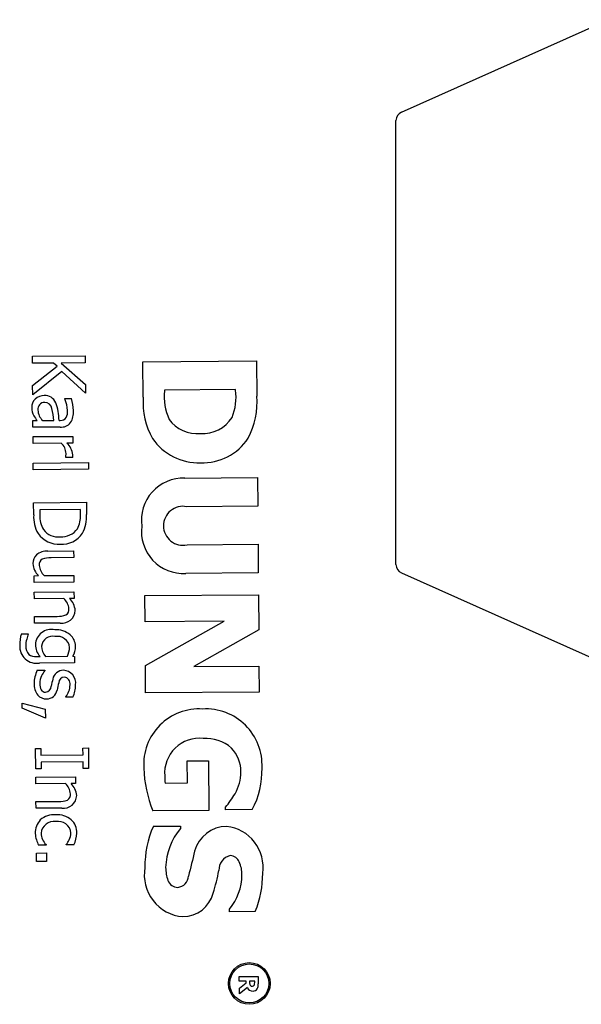
# Model space of a CAD drawing. Units: inches. Extents: x 0.8 to 15.8, y 0.5 to 10.2.
# Drawn here: x 7.2 to 7.2, y 8.5 to 8.5 of the extents above; entities that cross this region are included whole.
import ezdxf

# ---------------------------------------------------------------- set-up
doc = ezdxf.new("R2010")
doc.units = ezdxf.units.IN
doc.header["$MEASUREMENT"] = 0

msp = doc.modelspace()

# ---------------------------------------------------------------- linework, layer by layer
at = {"color": 7, "linetype": 'Continuous', "lineweight": 25}
for p, q in [((7.214424480611218, 8.527366794002827), (7.225084327392808, 8.532125966299798)), ((7.214146827392808, 8.525379608694815), (7.214146827392808, 8.526938765285838)), ((7.214146827392808, 8.505669198904782), (7.214146827392808, 8.525379608694815)), ((7.195448488106152, 8.51482299687672), (7.198167152145477, 8.514844621777407)), ((7.195451362079987, 8.51446168334151), (7.195448488106152, 8.51482299687672)), ((7.198167152145477, 8.514844621777407), (7.198170026119311, 8.514483308242196)), ((7.19653750581693, 8.514470322787245), (7.195451362079987, 8.51446168334151)), ((7.195460527252644, 8.513309445665199), (7.196717221197833, 8.51431311679545)), ((7.196717221197833, 8.51431311679545), (7.19653750581693, 8.514470322787245)), ((7.198170026119311, 8.514483308242196), (7.196920850665262, 8.514473372003389)), ((7.196920850665262, 8.514473372003389), (7.198178893380048, 8.513368523798194)), ((7.201133210297772, 8.514537445343427), (7.206976775398969, 8.514583926450744)), ((7.201147749768942, 8.512709555449536), (7.201133210297772, 8.514537445343427)), ((7.206976775398969, 8.514583926450744), (7.206991164202045, 8.512774978421037)), ((7.196959517991245, 8.514044041785189), (7.195464259913784, 8.512840178695688)), ((7.198182398226187, 8.512927897535743), (7.196959517991245, 8.514044041785189)), ((7.195464259913784, 8.512840178695688), (7.195460527252644, 8.513309445665199)), ((7.198178893380048, 8.513368523798194), (7.198182398226187, 8.512927897535743)), ((7.205899294985673, 8.51310726856091), (7.202238779731844, 8.513078151951547)), ((7.205899520987815, 8.513078855764633), (7.205899294985673, 8.51310726856091)), ((7.197111663805956, 8.51264397182136), (7.197461961684605, 8.51264675817404)), ((7.197111821524032, 8.512624143639549), (7.197111663805956, 8.51264397182136)), ((7.202238779731844, 8.513078151951547), (7.202239005733986, 8.513049739155267)), ((7.195474809500666, 8.511513893645711), (7.195690716369268, 8.511515611020318)), ((7.195477543280656, 8.511170205160997), (7.195474809500666, 8.511513893645711)), ((7.196872125401314, 8.511181297999032), (7.195477543280656, 8.511170205160997)), ((7.195977123439861, 8.51151788917031), (7.196543328187111, 8.5115223928976)), ((7.196816516469831, 8.511524565902208), (7.196882610409199, 8.511525091629128)), ((7.19548138108718, 8.510687719403613), (7.19752148068233, 8.510703946841245)), ((7.19548411486717, 8.510344030918901), (7.19548138108718, 8.510687719403613)), ((7.19752148068233, 8.510703946841245), (7.197524214462319, 8.510360258356531)), ((7.196931572139322, 8.510355544338474), (7.19548411486717, 8.510344030918901)), ((7.197524214462319, 8.510360258356531), (7.197220182341227, 8.510357840012695)), ((7.197162162150458, 8.509619282820399), (7.197162021956612, 8.509636907870897)), ((7.197519069423043, 8.509622121745773), (7.197162162150458, 8.509619282820399)), ((7.195492158489063, 8.509332793646575), (7.198331994750562, 8.509355382379951)), ((7.195494892269052, 8.508989105161865), (7.195492158489063, 8.509332793646575)), ((7.198331994750562, 8.509355382379951), (7.198334728530551, 8.50901169389524)), ((7.198334728530551, 8.50901169389524), (7.195494892269052, 8.508989105161865)), ((7.203292952273545, 8.508554409355295), (7.20702449951807, 8.508584090970015)), ((7.20702449951807, 8.508584090970015), (7.207036176295435, 8.507116096495647)), ((7.195508403450924, 8.507290490920115), (7.198227067490248, 8.5073121158208)), ((7.195513380332443, 8.506664801627434), (7.195508403450924, 8.507290490920115)), ((7.198227067490248, 8.5073121158208), (7.198231991799075, 8.506693035922057)), ((7.207036176295435, 8.507116096495647), (7.203389867439745, 8.507087092887353)), ((7.197917096817743, 8.50694831384483), (7.195824122071099, 8.506931665825663)), ((7.195824122071099, 8.506931665825663), (7.195826312599936, 8.50665627441163)), ((7.19791928734658, 8.506672922430798), (7.197917096817743, 8.50694831384483)), ((7.214146827392808, 8.504110042313759), (7.214146827392808, 8.505669198904782)), ((7.20340546158758, 8.505126609944163), (7.20705177044327, 8.505155613552457)), ((7.20705177044327, 8.505155613552457), (7.207063447220635, 8.503687619078088)), ((7.196244258556562, 8.504802241649617), (7.197568340475228, 8.504812773712269)), ((7.197568340475228, 8.504812773712269), (7.197571074255218, 8.504469085227557)), ((7.197571074255218, 8.504469085227557), (7.196407820922346, 8.504459832433746)), ((7.19553824721581, 8.50353855829534), (7.195762966609659, 8.503540345766872)), ((7.195540980995799, 8.50319486981063), (7.19553824721581, 8.50353855829534)), ((7.196053779942877, 8.503542658965324), (7.19757834681096, 8.503554785732971)), ((7.19757834681096, 8.503554785732971), (7.197581080590949, 8.503211097248258)), ((7.207063447220635, 8.503687619078088), (7.203336635442156, 8.503657975130391)), ((7.214424480611218, 8.503682013596771), (7.225084327392808, 8.498922841299798)), ((7.197581080590949, 8.503211097248258), (7.195540980995799, 8.50319486981063)), ((7.195544941471938, 8.502696962134058), (7.197585041067088, 8.502713189571688)), ((7.195547675251927, 8.502353273649346), (7.195544941471938, 8.502696962134058)), ((7.197585041067088, 8.502713189571688), (7.197587774847077, 8.502369501086976)), ((7.201228846871091, 8.502514097051739), (7.20707241197229, 8.502560578159056)), ((7.201239506638814, 8.50117396016062), (7.201228846871091, 8.502514097051739)), ((7.20707241197229, 8.502560578159056), (7.207086725441318, 8.500761101061443)), ((7.197072242120009, 8.502365400416991), (7.195547675251927, 8.502353273649346)), ((7.197587774847077, 8.502369501086976), (7.197360852321914, 8.502367696091214)), ((7.195554947807668, 8.50143897415476), (7.19671820114054, 8.50144822694857)), ((7.195557681587658, 8.501095285670047), (7.195554947807668, 8.50143897415476)), ((7.196881763506324, 8.5011058177327), (7.195557681587658, 8.501095285670047)), ((7.205312007438677, 8.501206353801052), (7.201239506638814, 8.50117396016062)), ((7.201257436142122, 8.498919878322559), (7.205312007438677, 8.501206353801052)), ((7.19487898679315, 8.500552289118339), (7.195235894065735, 8.500555128043713)), ((7.195235894065735, 8.500555128043713), (7.19523603425958, 8.500537502993215)), ((7.207086725441318, 8.500761101061443), (7.203753591753907, 8.498868696853382)), ((7.195663794381566, 8.499388594920738), (7.195842248017859, 8.499390014383424)), ((7.197614096241591, 8.499060397855967), (7.195807528565541, 8.499046027986791)), ((7.196124248825829, 8.499392257484955), (7.197245642663767, 8.499401177318383)), ((7.197525440340423, 8.49940340289568), (7.197611520179679, 8.499384258158868)), ((7.197611520179679, 8.499384258158868), (7.197614096241591, 8.499060397855967)), ((7.201268660915203, 8.497508709440744), (7.201257436142122, 8.498919878322559)), ((7.195700333594917, 8.498672822583483), (7.196085881574563, 8.498675889323858)), ((7.196085881574563, 8.498675889323858), (7.196086021768408, 8.49865826427336)), ((7.203753591753907, 8.498868696853382), (7.207101566248678, 8.498895327439179)), ((7.207101566248678, 8.498895327439179), (7.207112226016401, 8.497555190548061)), ((7.207112226016401, 8.497555190548061), (7.201268660915203, 8.497508709440744)), ((7.194916070824278, 8.496721096339016), (7.194913950392363, 8.4969876752278)), ((7.194913950392363, 8.4969876752278), (7.196112809232601, 8.496675533713482)), ((7.197161121884878, 8.497285365144004), (7.197160981691033, 8.497302990194502)), ((7.197529044814026, 8.49728829169053), (7.197161121884878, 8.497285365144004)), ((7.196116436748356, 8.496219485531844), (7.194916070824278, 8.496721096339016)), ((7.196112809232601, 8.496675533713482), (7.196116436748356, 8.496219485531844)), ((7.19560888738977, 8.494657735975633), (7.195886481935115, 8.494659944028701)), ((7.195617263972045, 8.493604639208373), (7.19560888738977, 8.494657735975633)), ((7.195886481935115, 8.494659944028701), (7.195889233239336, 8.494314052412678)), ((7.198049956883751, 8.494677152823252), (7.198327551429095, 8.494679360876319)), ((7.198052708187972, 8.494331261207227), (7.198049956883751, 8.494677152823252)), ((7.198327551429095, 8.494679360876319), (7.19833592801137, 8.49362626410906)), ((7.195889233239336, 8.494314052412678), (7.198052708187972, 8.494331261207227)), ((7.198055582161806, 8.493969947672017), (7.19589210721317, 8.493952738877466)), ((7.19589210721317, 8.493952738877466), (7.195894858517391, 8.493606847261443)), ((7.198058333466027, 8.493624056055992), (7.198055582161806, 8.493969947672017)), ((7.203413363169551, 8.494011830793971), (7.204507255826258, 8.494020531876458)), ((7.203422365588228, 8.492880054408893), (7.203413363169551, 8.494011830793971)), ((7.204507255826258, 8.494020531876458), (7.204527558352063, 8.491468115677476)), ((7.195894858517391, 8.493606847261443), (7.195617263972045, 8.493604639208373)), ((7.19833592801137, 8.49362626410906), (7.198058333466027, 8.493624056055992)), ((7.19562061110011, 8.493183841127733), (7.19766071069526, 8.493200068565363)), ((7.1956233448801, 8.492840152643021), (7.19562061110011, 8.493183841127733)), ((7.197147911748182, 8.492852279410666), (7.1956233448801, 8.492840152643021)), ((7.19766344447525, 8.492856380080651), (7.197436521950087, 8.49285457508489)), ((7.19766071069526, 8.493200068565363), (7.19766344447525, 8.492856380080651)), ((7.202271647338965, 8.492870901322119), (7.203422365588228, 8.492880054408893)), ((7.195630617435841, 8.491925853148434), (7.196793870768713, 8.491935105942245)), ((7.195633351215831, 8.491582164663722), (7.195630617435841, 8.491925853148434)), ((7.196957433134497, 8.491592696726375), (7.195633351215831, 8.491582164663722)), ((7.204527558352063, 8.491468115677476), (7.20164839499588, 8.491445214127031)), ((7.205384489371333, 8.491498610739006), (7.205383434694668, 8.491631203788305)), ((7.206757774524776, 8.491509534175897), (7.205384489371333, 8.491498610739006)), ((7.201668891786987, 8.490654504298362), (7.203061118804615, 8.490665578403346)), ((7.203061118804615, 8.490665578403346), (7.20306217348128, 8.490532985354049)), ((7.196148532862117, 8.48969144973555), (7.195762984882473, 8.489688382995178)), ((7.19614837514404, 8.48971127791736), (7.196148532862117, 8.48969144973555)), ((7.197192817104127, 8.489699756220904), (7.19719265938605, 8.489719584402714)), ((7.197578365083771, 8.489702822961277), (7.197192817104127, 8.489699756220904)), ((7.195651681561146, 8.489277689311102), (7.196171620550838, 8.489281825029547)), ((7.195655151358824, 8.488841469311275), (7.195651681561146, 8.489277689311102)), ((7.196175090348517, 8.48884560502972), (7.195655151358824, 8.488841469311275)), ((7.196171620550838, 8.489281825029547), (7.196175090348517, 8.48884560502972)), ((7.205577684013093, 8.486262390636503), (7.205576667003451, 8.486390248219752)), ((7.206913085438164, 8.486273012737202), (7.205577684013093, 8.486262390636503)), ((7.206086491288954, 8.482931214858437), (7.207055210652966, 8.48293892028277)), ((7.206088414522902, 8.482689427529333), (7.206086491288954, 8.482931214858437)), ((7.207055210652966, 8.48293892028277), (7.207058307808937, 8.482549548480055)), ((7.206444030302398, 8.482692256181863), (7.206088414522902, 8.482689427529333)), ((7.206091255663965, 8.482332241702245), (7.206444729660199, 8.482604333516734)), ((7.206093609752275, 8.48203628773123), (7.206091255663965, 8.482332241702245)), ((7.206503155874648, 8.482365350846173), (7.206093609752275, 8.48203628773123)), ((7.206444729660199, 8.482604333516734), (7.206444030302398, 8.482692256181863)), ((7.20687893348527, 8.482695715505267), (7.206618305585065, 8.48269364240893)), ((7.206618305585065, 8.48269364240893), (7.206618861324745, 8.482623775291104)), ((7.206879582888941, 8.482614073030502), (7.20687893348527, 8.482695715505267))]:
    msp.add_line(p, q, dxfattribs=at)
for radius in [0.001070551946529761, 0.001002603969381102]:
    msp.add_circle((7.206602727356401, 8.482571596933509), radius, dxfattribs=at)
for centre, radius, start, end in [((7.214615577392808, 8.526938765285838), 0.0004687500000014491, 114.0587482978195, 180), ((7.19603062447206, 8.51218312009463), 0.0006184057573528373, 135.5163338958253, 180.6059061051475), ((7.196053200718523, 8.512125331133545), 0.0006754839600095733, 89.84317515176791, 133.3604825120076), ((7.196090165538837, 8.512184637366774), 0.0006171750178306367, 23.75303018600427, 93.26176980409983), ((7.195664559137614, 8.511960667736224), 0.001592095691042359, 2.272318855866425, 24.62838403356322), ((7.194942088859013, 8.511933268646258), 0.002618936112893001, 1.985548430460984, 15.80920750464231), ((7.204854152437998, 8.512433700165586), 0.003716653990200977, 175.7435125470332, 209.7928470813801), ((7.205157099587858, 8.512765274429677), 0.002931926315600479, 174.432224231401, 203.971569599228), ((7.203099064771775, 8.512726898447838), 0.002822486310118463, 338.0284929262139, 7.163293884068118), ((7.202886800496191, 8.51248311710728), 0.004114727749973976, 332.8772059685527, 4.067456372600134), ((7.196188823527859, 8.512149613930267), 0.0007770383050933458, 178.0111877764111, 209.8225781441275), ((7.196074503089444, 8.512099583044774), 0.0003468014805070496, 88.74390026935336, 187.2647191949768), ((7.196075805992913, 8.512060278701226), 0.0003860738837169444, 11.03816288816996, 89.0650818010525), ((7.191764765280414, 8.51114276224378), 0.004793618975948496, 4.542295809750462, 11.93629254857903), ((7.194363867107071, 8.511557443639054), 0.002452869715706918, 359.231996726088, 20.91892817891048), ((7.197600022781589, 8.51305953680678), 0.002455434342480568, 211.8673182403974, 218.9601037936184), ((7.19652536862976, 8.512094769108685), 0.0007958412225732924, 182.8118047321664, 226.4578788669576), ((7.196912280387644, 8.511865511088295), 0.0003417099878565382, 265.0188524922801, 324.3481074493436), ((7.196582502303233, 8.511962299000963), 0.0006757046088141291, 334.0238375861701, 5.221538935107413), ((7.196536268233113, 8.511942919342607), 0.001026392486307592, 328.5977927877148, 4.53129417489095), ((7.203903110120281, 8.512597308482713), 0.001754354623408552, 215.6794316855371, 276.0897067210101), ((7.204208998355284, 8.512642251081676), 0.001793401695574307, 266.1705093105339, 327.2048398613518), ((7.196935488779496, 8.511787065619195), 0.0006090725140189815, 264.028568421068, 321.5259777803439), ((7.203993317278453, 8.512217364371999), 0.002872150742000584, 214.5856777306122, 271.9635694039914), ((7.204206255474792, 8.512149335087377), 0.00280477417100037, 267.65980398435, 326.6453980975056), ((7.196424854900078, 8.509800681495523), 0.0007514220751571267, 1.632887386871285, 47.59674323978701), ((7.196530076669568, 8.509622480493496), 0.001008463911369282, 7.895312719085181, 46.81834248952079), ((7.196443972009047, 8.509784116239047), 0.0007329843319279912, 348.4142513020562, 2.969934621909439), ((7.196928189215507, 8.509734086500544), 0.0006013946507652579, 349.2703445895322, 2.565579700470493), ((7.2032135602514, 8.506397367775238), 0.002158502136036853, 87.89212436267385, 188.2297251180528), ((7.20319426650391, 8.506102169861338), 0.001004157902560505, 78.76748453906649, 180.2809309165817), ((7.19721635452311, 8.506557832341052), 0.001706330425886436, 176.405789824415, 210.0348624391116), ((7.197199241165701, 8.506599853914723), 0.001374087376830112, 177.6467541689379, 210.3070152577276), ((7.196633819180245, 8.506577026150074), 0.001289040148063002, 331.0669464618512, 4.266378291042713), ((7.196422777655138, 8.506569141763906), 0.001813451289956648, 331.9912883414921, 3.917472853116654), ((7.203204054613335, 8.505800096136653), 0.002146219951832347, 172.2802097672816, 273.5416507786047), ((7.203185962092014, 8.506097959837186), 0.0009958416757852716, 180.0410519649809, 282.7334711903574), ((7.196820547091646, 8.506497827352613), 0.001341623312693543, 216.2894306368196, 272.6502874241733), ((7.196783966048335, 8.506505929804547), 0.0009766559989909636, 217.8658725081586, 275.8784168829412), ((7.196958873997207, 8.506445196735092), 0.001289815866527314, 266.6090655050502, 325.6560351639636), ((7.196940628261193, 8.506545100405624), 0.001012276389774944, 266.7927190973294, 324.2309278753654), ((7.196087385125453, 8.504179433454093), 0.0006117484280433341, 134.9367568057583, 182.0844571090838), ((7.196181442970808, 8.503988321094416), 0.0008163409018248491, 85.58685704369914, 130.1300205245342), ((7.196409008200347, 8.504216006475295), 0.0009348193032904527, 183.6077453977749, 226.2837735391709), ((7.196105784777258, 8.50412339433391), 0.0003077268525992426, 119.9189551949403, 190.096504456874), ((7.196655160843039, 8.504152321257257), 0.0008563568749554186, 185.5534606559996, 225.3917956059166), ((7.196353862398818, 8.50328943840233), 0.001171637192579067, 87.36036923999905, 110.0437416944204), ((7.214615577392808, 8.504110042313759), 0.0004687499999998271, 180, 245.9412517020928), ((7.196484202343387, 8.501762093692909), 0.0008424783571180359, 5.211058632088978, 45.73419762991388), ((7.196679061165926, 8.501671940168867), 0.0009741229305712614, 4.647977283367136, 45.58081119678549), ((7.1967638541968, 8.502672884432034), 0.0012255081204749, 267.8651036492694, 289.5390072852239), ((7.196980219740285, 8.501768537770326), 0.0006699936404767348, 261.5497264822431, 358.489515156699), ((7.197008367336891, 8.501790198146933), 0.0003185319683717701, 301.2732293235349, 8.742230327957103), ((7.196950051258405, 8.499958720269168), 0.002154444707563888, 164.0076520702157, 180.1111826821356), ((7.196631543436242, 8.499951477491656), 0.001513562602148766, 157.2206779137317, 167.4146270809766), ((7.196429829574614, 8.499950499671362), 0.0008292774976398597, 78.13913151674721, 176.9931021723121), ((7.196639481969648, 8.499546399080641), 0.001216304719050398, 52.09785109049741, 91.84718178887104), ((7.196862329052582, 8.499898786127845), 0.0008023812495407944, 0.8909150235468005, 49.1948625889464), ((7.195662687427068, 8.4999025038871), 0.0008686368189318213, 176.5656409494068, 279.5986396326687), ((7.195683717310406, 8.499894785530811), 0.0005805610124594372, 176.4676231555141, 224.0415988594424), ((7.196561033677204, 8.499901438245551), 0.001457065354409941, 164.8892676211241, 178.8549587240999), ((7.196453891349587, 8.499983515044057), 0.0008522620485618916, 179.2950737485363, 224.1375138808421), ((7.19647567146525, 8.499864961112523), 0.0005587730016810389, 76.12089216297542, 174.4075734424852), ((7.196735538669461, 8.499796543790788), 0.0006237015906353426, 5.260793609278423, 101.6393369339988), ((7.195609916047669, 8.500000868091435), 0.0006146391709116298, 236.0197197048458, 275.0289152444917), ((7.19675247865558, 8.499939512390135), 0.0008331630394062951, 181.3822597595389, 221.0593247940354), ((7.196316119149718, 8.499868987445678), 0.001040605726666221, 333.2848249953218, 359.1599219144736), ((7.19673881002339, 8.499891968846853), 0.0009260042895801427, 328.1561171096293, 1.193845576594796), ((7.196999727354025, 8.49799435647298), 0.001465858248369127, 152.4291150576013, 179.9711575142233), ((7.197033446683574, 8.497889370665234), 0.001220168574621306, 140.9385449375977, 155.5303907445668), ((7.197045457885448, 8.498112715669953), 0.0005619766131755858, 90.34126503336535, 168.4466266943612), ((7.197007944639484, 8.49800622289581), 0.0006693319892038998, 352.5607644581838, 87.07406792358367), ((7.196366713763171, 8.497936407309071), 0.0008349096277744633, 175.969268344069, 219.6259929186811), ((7.19652602246579, 8.497979438119133), 0.0007034537506487681, 179.6144857552588, 205.9270205089464), ((7.19679013196818, 8.497965404897906), 0.0009677293069023375, 153.660403551036, 178.8888409811215), ((7.25434892851331, 8.485350860000935), 0.05926923948877223, 167.454252438427, 167.8190285367645), ((7.210839303492747, 8.494759030498837), 0.01441471468783219, 166.8866921454132, 168.3865888297906), ((7.197106826287513, 8.498018523163529), 0.0003065424732767281, 92.51668648267275, 177.9656029603341), ((7.197047904319763, 8.497986868922972), 0.000340945556541414, 349.3527344718477, 82.33737549512209), ((7.196370341692806, 8.497935814898383), 0.001012708602036863, 321.3263767278953, 359.3244685255204), ((7.196258736918206, 8.497906982862217), 0.001412961753234964, 334.0320503139458, 0.5100668052816665), ((7.196164497251817, 8.497785630563671), 0.000583137510782693, 220.8873325725267, 271.2204856560696), ((7.196103269906867, 8.497794306460287), 0.0002429992306314921, 210.2554318087035, 275.8093360816093), ((7.196110824386004, 8.497855329913854), 0.0003032539029817601, 273.2214641431399, 0.2550593275971516), ((7.196184399570048, 8.497744335090696), 0.0005417614039014432, 269.2087378041406, 351.1318380029122), ((7.204028237884429, 8.493831730243679), 0.002857891533959958, 86.51580050245114, 183.6794808844138), ((7.204365661127993, 8.493794320667858), 0.002894653358182199, 357.2228494770618, 93.24274052611668), ((7.204036116150404, 8.493392460651679), 0.001788111528690431, 83.52850861609791, 184.8862032423842), ((7.204364934139663, 8.493174286358135), 0.001998948506542409, 48.815006138703, 93.65074951067984), ((7.204478433954576, 8.493489429048624), 0.001691450111457721, 358.5462699446982, 44.67540129510189), ((7.20751110406439, 8.493853825352188), 0.006338198928397724, 181.8579964712882, 202.3346172620149), ((7.203960551749392, 8.493436112246487), 0.002208812412869989, 329.8439192045203, 0.2699106055656052), ((7.202790981211398, 8.493563159903573), 0.004466858831486781, 332.6292056458021, 1.166178587182429), ((7.19655987197156, 8.492248972686586), 0.0008424783571173838, 5.211058631848362, 45.7341976297863), ((7.19675473079409, 8.49215881916254), 0.0009741229305788972, 4.647977283433175, 45.5808111964855), ((7.208619189701464, 8.493350642275379), 0.006365645719481374, 180.9945245933796, 184.3221410358295), ((7.196839523824973, 8.493159763425707), 0.001225508120473226, 267.8651036492248, 289.5390072852517), ((7.197055889368464, 8.492255416763998), 0.0006699936404723136, 261.5497264817476, 358.4895151569887), ((7.197084036965066, 8.492277077140605), 0.0003185319683678114, 301.2732293235935, 8.742230328345757), ((7.199800909630454, 8.496059430617768), 0.007125572183744315, 321.5774908636538, 328.4072499586832), ((7.196537224743473, 8.490331146830966), 0.000940816984040807, 136.5622284877952, 182.5945125508291), ((7.19657363502441, 8.490168436539962), 0.001083139083521953, 85.86635975644337, 131.6306614782113), ((7.196559605694342, 8.490235278127253), 0.0006655798373033065, 81.80036782253411, 174.6314266898179), ((7.196702718991985, 8.490051659218954), 0.001198184985674268, 51.60169318184469, 92.43987847784742), ((7.196777953218728, 8.490250752556749), 0.0006550337677283774, 5.167342587983538, 100.8605335245195), ((7.196835243477523, 8.490336926990574), 0.0008953107824032125, 357.9898143355529, 46.90391480437301), ((7.196521348893081, 8.490345059283051), 0.0009096615785737796, 334.5617856622254, 357.7753390733313), ((7.2062437795482, 8.488615698940071), 0.005008625092447199, 155.9797878707864, 180.9868339558393), ((7.205483159609181, 8.488467397624325), 0.003182424626079477, 139.5291568828407, 178.8156404260421), ((7.205458398622166, 8.488924945214972), 0.001726530621991858, 90.81465375687424, 164.9318996233018), ((7.205200430125259, 8.488550664375975), 0.002113565910440255, 351.4551167977893, 83.65935742428906), ((7.196657882869864, 8.490292825352064), 0.001060519271446505, 180.2305182073358, 198.6262043276153), ((7.197383156044709, 8.49051519346456), 0.001818947538337222, 197.9670338874562, 207.0362623432289), ((7.196769744818619, 8.490324809878167), 0.000873224907694574, 181.7888373294751, 224.6363581700932), ((7.196184653841867, 8.490529779447776), 0.001293248308773811, 321.2090538413319, 333.578716452768), ((7.196382976755949, 8.490324006434692), 0.001347153355019319, 332.5413585235283, 359.2138151073301), ((7.380407542699305, 8.445542601088563), 0.1819738842425559, 166.0623863048507, 166.4760944135501), ((7.20580074041152, 8.48841035240948), 0.0007616157261411584, 103.2839057160428, 182.6604470221203), ((7.20558993601352, 8.488614641813927), 0.0005381404480994253, 22.32106295452309, 86.18522777111635), ((7.204669383161344, 8.48817803118249), 0.001556486013430787, 359.0556938439562, 24.31930822954859), ((7.203352368161045, 8.488154475251905), 0.002149429030901994, 169.9535094324233, 265.6174655271733), ((7.204280271208684, 8.488546922567576), 0.001978904082972084, 180.3979896211049, 199.968636787029), ((7.194490976623946, 8.490449765853642), 0.01075106492984542, 342.5280122439592, 348.873120621577), ((7.202931861765785, 8.48805350165284), 0.0005430651864107257, 199.6239756856914, 269.2970518705573), ((7.202852268552637, 8.488134403721906), 0.0006281743482623981, 276.6670389084904, 356.6215076152592), ((7.203415031679682, 8.488186952740405), 0.002810838737370176, 320.2673739644768, 359.2952458193772), ((7.202232453014936, 8.488190816520365), 0.005058289358280026, 337.7195291243034, 0.51885110369311), ((7.203187224531018, 8.487620231376482), 0.001608900672081214, 270.0318658585644, 345.6646120087605), ((7.206782149520644, 8.482487446044374), 0.0003045401318875537, 203.6354928964942, 272.4338468843085), ((7.206840671478281, 8.482597828327997), 0.0002233226121686257, 173.3279630279409, 212.4453504298591), ((7.206750601008535, 8.482560263367757), 0.0001282401047422543, 219.8923827285587, 275.3151908782354), ((7.206772578958166, 8.48253302438431), 0.0001009560486832815, 264.2591888902891, 337.1651547427138), ((7.206803236130173, 8.482423845157381), 0.0002408026204008695, 268.0594816767024, 328.47281851614), ((7.206565465803669, 8.482589622323014), 0.0003150672632261372, 342.3027278040055, 4.450898292761935), ((7.206598062329668, 8.48250992305551), 0.0004619481307001457, 332.6829692438898, 4.920818890143567)]:
    msp.add_arc(centre, radius, start, end, dxfattribs=at)

doc.saveas('drawing.dxf')
